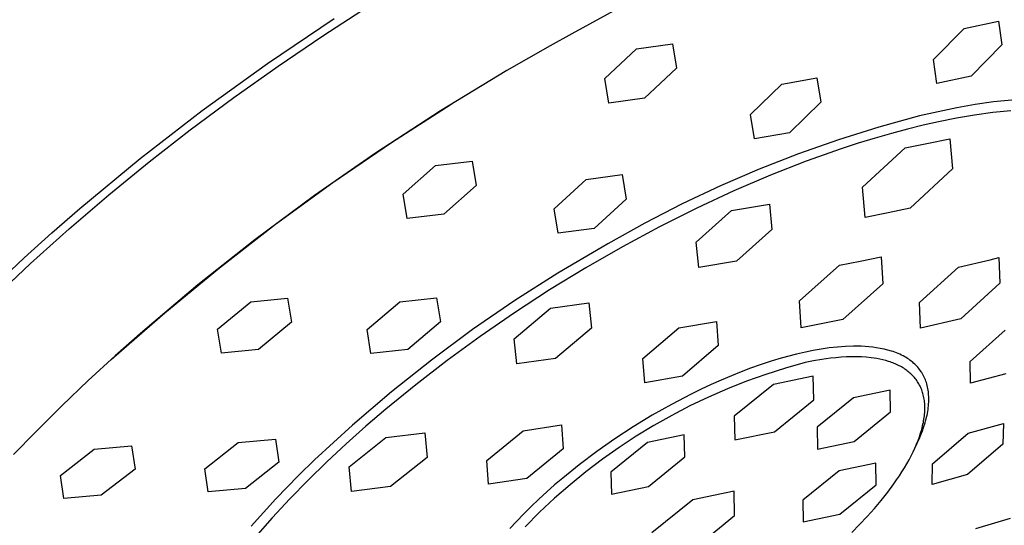
# Model space of a CAD drawing. Units: millimetres. Extents: x -228 to 167, y -971 to 1049.
# Drawn here: x -138 to -88, y -276 to -250 of the extents above; entities that cross this region are included whole.
import ezdxf

# ---------------------------------------------------------------- set-up
doc = ezdxf.new("R2010")
doc.units = ezdxf.units.MM
doc.header["$MEASUREMENT"] = 0
doc.layers.add('Default', color=7, linetype='Continuous', true_color=0x000000)

msp = doc.modelspace()

# ---------------------------------------------------------------- linework, layer by layer
at = {"layer": 'Default', "color": 7, "true_color": 0xffffff}
for p, q in [((-122.227, -251.132), (-119.926, -249.642)), ((-106.971, -249.575), (-109.648, -251.033)), ((-125.029, -252.531), (-121.657, -250.256)), ((-91.365, -252.337), (-89.808, -250.763)), ((-89.808, -250.763), (-88.084, -250.391)), ((-88.084, -250.391), (-87.917, -251.592)), ((-124.495, -252.671), (-122.227, -251.132)), ((-109.648, -251.033), (-110.746, -251.642)), ((-110.746, -251.642), (-112.931, -252.896)), ((-107.981, -253.305), (-106.37, -251.803)), ((-106.37, -251.803), (-104.561, -251.537)), ((-104.561, -251.537), (-104.36, -252.78)), ((-87.917, -251.592), (-89.465, -253.175)), ((-128.326, -254.914), (-125.029, -252.531)), ((-126.73, -254.259), (-124.495, -252.671)), ((-104.36, -252.78), (-105.965, -254.288)), ((-91.189, -253.548), (-91.365, -252.337)), ((-112.931, -252.896), (-116.281, -254.935)), ((-107.778, -254.546), (-107.981, -253.305)), ((-99.031, -253.579), (-97.258, -253.271)), ((-97.258, -253.271), (-97.066, -254.501)), ((-89.465, -253.175), (-91.189, -253.548)), ((-100.616, -255.111), (-99.031, -253.579)), ((-128.929, -255.895), (-126.73, -254.259)), ((-105.965, -254.288), (-107.778, -254.546)), ((-118.758, -256.535), (-115.74, -254.598)), ((-97.066, -254.501), (-98.643, -256.043)), ((-90.187, -254.776), (-92.077, -255.178)), ((-89.263, -254.615), (-90.187, -254.776)), ((-88.334, -254.485), (-89.263, -254.615)), ((-87.4, -254.388), (-88.334, -254.485)), ((-131.461, -257.337), (-128.326, -254.914)), ((-116.281, -254.935), (-119.567, -257.075)), ((-100.42, -256.345), (-100.616, -255.111)), ((-92.077, -255.178), (-94.134, -255.75)), ((-90.202, -255.305), (-91.109, -255.491)), ((-89.289, -255.15), (-90.202, -255.305)), ((-88.372, -255.024), (-89.289, -255.15)), ((-87.451, -254.93), (-88.372, -255.024)), ((-94.134, -255.75), (-96.17, -256.392)), ((-91.882, -255.664), (-92.676, -255.858)), ((-91.109, -255.491), (-91.882, -255.664)), ((-131.008, -257.514), (-128.929, -255.895)), ((-98.643, -256.043), (-100.42, -256.345)), ((-93.488, -256.074), (-94.318, -256.312)), ((-92.676, -255.858), (-93.488, -256.074)), ((-121.718, -258.56), (-118.758, -256.535)), ((-96.17, -256.392), (-98.184, -257.102)), ((-95.165, -256.571), (-96.027, -256.852)), ((-94.318, -256.312), (-95.165, -256.571)), ((-94.945, -258.794), (-92.804, -256.801)), ((-92.804, -256.801), (-91.702, -256.581)), ((-91.702, -256.581), (-90.536, -256.341)), ((-90.536, -256.341), (-90.41, -257.872)), ((-119.567, -257.075), (-122.655, -259.222)), ((-98.184, -257.102), (-100.172, -257.88)), ((-96.027, -256.852), (-97.794, -257.478)), ((-134.513, -259.865), (-131.461, -257.337)), ((-133.05, -259.179), (-131.008, -257.514)), ((-118.173, -259.148), (-116.53, -257.702)), ((-116.53, -257.702), (-114.687, -257.48)), ((-114.687, -257.48), (-114.482, -258.714)), ((-97.794, -257.478), (-99.607, -258.189)), ((-108.924, -258.407), (-107.107, -258.157)), ((-107.107, -258.157), (-106.904, -259.392)), ((-100.172, -257.88), (-102.132, -258.725)), ((-99.607, -258.189), (-101.456, -258.982)), ((-90.41, -257.872), (-92.548, -259.862)), ((-124.617, -260.671), (-121.718, -258.56)), ((-114.482, -258.714), (-116.121, -260.164)), ((-110.545, -259.882), (-108.924, -258.407)), ((-102.132, -258.725), (-104.063, -259.637)), ((-94.815, -260.323), (-94.945, -258.794)), ((-135.053, -260.892), (-133.05, -259.179)), ((-122.655, -259.222), (-125.676, -261.461)), ((-117.969, -260.377), (-118.173, -259.148)), ((-101.456, -258.982), (-103.326, -259.853)), ((-106.904, -259.392), (-108.518, -260.875)), ((-104.063, -259.637), (-105.961, -260.614)), ((-101.57, -259.967), (-99.657, -259.647)), ((-99.657, -259.647), (-99.534, -260.927)), ((-135.935, -261.107), (-134.513, -259.865)), ((-116.121, -260.164), (-117.969, -260.377)), ((-110.342, -261.113), (-110.545, -259.882)), ((-103.326, -259.853), (-105.206, -260.796)), ((-103.359, -261.568), (-101.57, -259.967)), ((-93.664, -260.092), (-94.815, -260.323)), ((-92.548, -259.862), (-93.664, -260.092)), ((-127.453, -262.867), (-124.617, -260.671)), ((-105.961, -260.614), (-107.826, -261.654)), ((-137.335, -262.373), (-135.935, -261.107)), ((-137.013, -262.653), (-135.053, -260.892)), ((-108.518, -260.875), (-110.342, -261.113)), ((-105.206, -260.796), (-107.081, -261.805)), ((-99.534, -260.927), (-101.321, -262.526)), ((-125.676, -261.461), (-128.543, -263.727)), ((-107.826, -261.654), (-108.12, -261.822)), ((-103.233, -262.847), (-103.359, -261.568)), ((-108.12, -261.822), (-110.347, -263.138)), ((-107.081, -261.805), (-108.939, -262.872)), ((-138.917, -264.454), (-137.013, -262.653)), ((-138.712, -263.665), (-137.335, -262.373)), ((-101.321, -262.526), (-103.233, -262.847)), ((-98.142, -264.543), (-96.12, -262.74)), ((-96.12, -262.74), (-95.071, -262.528)), ((-95.071, -262.528), (-94.009, -262.308)), ((-94.009, -262.308), (-93.92, -263.678)), ((-90.1, -262.837), (-88.505, -262.459)), ((-88.505, -262.459), (-88.064, -262.352)), ((-88.064, -262.352), (-88.009, -263.655)), ((-130.224, -265.145), (-127.453, -262.867)), ((-110.347, -263.138), (-112.529, -264.531)), ((-108.939, -262.872), (-110.766, -263.989)), ((-92.08, -264.627), (-90.1, -262.837)), ((-128.543, -263.727), (-131.336, -266.084)), ((-93.92, -263.678), (-95.94, -265.478)), ((-88.009, -263.655), (-89.988, -265.442)), ((-110.766, -263.989), (-112.55, -265.147)), ((-127.551, -265.981), (-125.877, -264.592)), ((-125.877, -264.592), (-124.009, -264.404)), ((-124.009, -264.404), (-123.811, -265.612)), ((-119.996, -265.994), (-118.337, -264.585)), ((-118.337, -264.585), (-116.486, -264.383)), ((-116.486, -264.383), (-116.286, -265.599)), ((-112.529, -264.531), (-114.66, -265.998)), ((-110.732, -264.916), (-108.782, -264.645)), ((-108.782, -264.645), (-108.655, -265.918)), ((-98.051, -265.911), (-98.142, -264.543)), ((-92.022, -265.929), (-92.08, -264.627)), ((-132.926, -267.503), (-130.224, -265.145)), ((-112.55, -265.147), (-114.279, -266.338)), ((-112.555, -266.461), (-110.732, -264.916)), ((-123.811, -265.612), (-125.484, -267)), ((-116.286, -265.599), (-117.942, -267.009)), ((-104.242, -265.912), (-102.337, -265.582)), ((-102.337, -265.582), (-102.244, -266.805)), ((-96.956, -265.689), (-98.051, -265.911)), ((-95.94, -265.478), (-96.956, -265.689)), ((-89.988, -265.442), (-92.022, -265.929)), ((-131.336, -266.084), (-132.722, -267.314)), ((-127.356, -267.18), (-127.551, -265.981)), ((-119.8, -267.201), (-119.996, -265.994)), ((-114.66, -265.998), (-116.74, -267.538)), ((-108.655, -265.918), (-110.476, -267.46)), ((-106.054, -267.464), (-104.242, -265.912)), ((-89.516, -267.601), (-87.739, -266.017)), ((-114.279, -266.338), (-115.944, -267.552)), ((-112.425, -267.733), (-112.555, -266.461)), ((-125.484, -267), (-127.356, -267.18)), ((-117.942, -267.009), (-119.8, -267.201)), ((-102.244, -266.805), (-104.054, -268.356)), ((-98.292, -267.241), (-98.74, -267.356)), ((-97.842, -267.135), (-98.292, -267.241)), ((-97.441, -267.052), (-97.842, -267.135)), ((-97.037, -266.982), (-97.441, -267.052)), ((-96.632, -266.925), (-97.037, -266.982)), ((-96.225, -266.882), (-96.632, -266.925)), ((-95.817, -266.852), (-96.225, -266.882)), ((-95.408, -266.835), (-95.817, -266.852)), ((-95.213, -266.832), (-95.408, -266.835)), ((-95.019, -266.835), (-95.213, -266.832)), ((-94.825, -266.844), (-95.019, -266.835)), ((-94.631, -266.86), (-94.825, -266.844)), ((-94.438, -266.881), (-94.631, -266.86)), ((-94.246, -266.909), (-94.438, -266.881)), ((-94.055, -266.942), (-94.246, -266.909)), ((-93.865, -266.982), (-94.055, -266.942)), ((-93.676, -267.028), (-93.865, -266.982)), ((-93.489, -267.079), (-93.676, -267.028)), ((-93.402, -267.108), (-93.489, -267.079)), ((-93.315, -267.139), (-93.402, -267.108)), ((-93.23, -267.171), (-93.315, -267.139)), ((-93.145, -267.206), (-93.23, -267.171)), ((-93.062, -267.243), (-93.145, -267.206)), ((-92.979, -267.283), (-93.062, -267.243)), ((-132.722, -267.314), (-134.085, -268.569)), ((-116.74, -267.538), (-118.766, -269.148)), ((-115.944, -267.552), (-117.534, -268.78)), ((-110.476, -267.46), (-112.425, -267.733)), ((-105.958, -268.686), (-106.054, -267.464)), ((-99.627, -267.615), (-100.12, -267.777)), ((-99.185, -267.481), (-99.627, -267.615)), ((-98.74, -267.356), (-99.185, -267.481)), ((-97.85, -267.662), (-98.85, -267.943)), ((-97.428, -267.577), (-97.85, -267.662)), ((-97.003, -267.505), (-97.428, -267.577)), ((-96.576, -267.446), (-97.003, -267.505)), ((-96.306, -267.416), (-96.576, -267.446)), ((-96.035, -267.394), (-96.306, -267.416)), ((-95.763, -267.379), (-96.035, -267.394)), ((-95.491, -267.371), (-95.763, -267.379)), ((-95.249, -267.371), (-95.491, -267.371)), ((-95.006, -267.379), (-95.249, -267.371)), ((-94.764, -267.395), (-95.006, -267.379)), ((-94.523, -267.419), (-94.764, -267.395)), ((-94.372, -267.439), (-94.523, -267.419)), ((-94.222, -267.464), (-94.372, -267.439)), ((-94.073, -267.493), (-94.222, -267.464)), ((-93.924, -267.527), (-94.073, -267.493)), ((-93.777, -267.565), (-93.924, -267.527)), ((-93.631, -267.607), (-93.777, -267.565)), ((-93.562, -267.63), (-93.631, -267.607)), ((-93.494, -267.653), (-93.562, -267.63)), ((-93.427, -267.678), (-93.494, -267.653)), ((-93.361, -267.704), (-93.427, -267.678)), ((-93.296, -267.731), (-93.361, -267.704)), ((-93.232, -267.759), (-93.296, -267.731)), ((-92.898, -267.324), (-92.979, -267.283)), ((-92.817, -267.369), (-92.898, -267.324)), ((-92.75, -267.408), (-92.817, -267.369)), ((-92.684, -267.449), (-92.75, -267.408)), ((-92.619, -267.493), (-92.684, -267.449)), ((-92.556, -267.538), (-92.619, -267.493)), ((-92.493, -267.585), (-92.556, -267.538)), ((-92.433, -267.633), (-92.493, -267.585)), ((-92.373, -267.684), (-92.433, -267.633)), ((-92.316, -267.737), (-92.373, -267.684)), ((-92.263, -267.789), (-92.316, -267.737)), ((-89.5, -268.708), (-89.516, -267.601)), ((-101.093, -268.133), (-101.574, -268.325)), ((-100.608, -267.949), (-101.093, -268.133)), ((-100.12, -267.777), (-100.608, -267.949)), ((-98.85, -267.943), (-99.84, -268.259)), ((-93.169, -267.789), (-93.232, -267.759)), ((-93.107, -267.819), (-93.169, -267.789)), ((-93.046, -267.851), (-93.107, -267.819)), ((-92.986, -267.884), (-93.046, -267.851)), ((-92.928, -267.918), (-92.986, -267.884)), ((-92.871, -267.953), (-92.928, -267.918)), ((-92.814, -267.99), (-92.871, -267.953)), ((-92.76, -268.027), (-92.814, -267.99)), ((-92.706, -268.066), (-92.76, -268.027)), ((-92.654, -268.106), (-92.706, -268.066)), ((-92.603, -268.148), (-92.654, -268.106)), ((-92.553, -268.19), (-92.603, -268.148)), ((-92.505, -268.234), (-92.553, -268.19)), ((-92.458, -268.279), (-92.505, -268.234)), ((-92.211, -267.842), (-92.263, -267.789)), ((-92.161, -267.898), (-92.211, -267.842)), ((-92.113, -267.955), (-92.161, -267.898)), ((-92.067, -268.014), (-92.113, -267.955)), ((-92.023, -268.074), (-92.067, -268.014)), ((-91.982, -268.135), (-92.023, -268.074)), ((-91.961, -268.167), (-91.982, -268.135)), ((-91.942, -268.198), (-91.961, -268.167)), ((-91.923, -268.23), (-91.942, -268.198)), ((-91.904, -268.263), (-91.923, -268.23)), ((-87.71, -268.232), (-89.5, -268.708)), ((-134.085, -268.569), (-135.424, -269.849)), ((-104.054, -268.356), (-105.958, -268.686)), ((-102.091, -268.544), (-102.603, -268.772)), ((-101.574, -268.325), (-102.091, -268.544)), ((-100.818, -268.608), (-101.784, -268.991)), ((-99.84, -268.259), (-100.818, -268.608)), ((-97.441, -268.352), (-99.45, -268.767)), ((-97.419, -269.548), (-97.441, -268.352)), ((-92.412, -268.325), (-92.458, -268.279)), ((-92.368, -268.373), (-92.412, -268.325)), ((-92.326, -268.421), (-92.368, -268.373)), ((-92.285, -268.471), (-92.326, -268.421)), ((-92.245, -268.523), (-92.285, -268.471)), ((-92.207, -268.575), (-92.245, -268.523)), ((-92.171, -268.629), (-92.207, -268.575)), ((-92.136, -268.684), (-92.171, -268.629)), ((-92.103, -268.74), (-92.136, -268.684)), ((-92.071, -268.797), (-92.103, -268.74)), ((-91.869, -268.329), (-91.904, -268.263)), ((-91.836, -268.396), (-91.869, -268.329)), ((-91.805, -268.464), (-91.836, -268.396)), ((-91.776, -268.533), (-91.805, -268.464)), ((-91.75, -268.603), (-91.776, -268.533)), ((-91.726, -268.674), (-91.75, -268.603)), ((-91.704, -268.745), (-91.726, -268.674)), ((-91.684, -268.822), (-91.704, -268.745)), ((-118.766, -269.148), (-120.735, -270.828)), ((-117.534, -268.78), (-119.044, -270.014)), ((-103.111, -269.01), (-103.615, -269.256)), ((-102.603, -268.772), (-103.111, -269.01)), ((-101.784, -268.991), (-102.736, -269.406)), ((-99.45, -268.767), (-101.436, -270.38)), ((-93.553, -269.054), (-95.409, -269.439)), ((-93.535, -270.16), (-93.553, -269.054)), ((-92.041, -268.856), (-92.071, -268.797)), ((-92.013, -268.916), (-92.041, -268.856)), ((-91.987, -268.977), (-92.013, -268.916)), ((-91.962, -269.039), (-91.987, -268.977)), ((-91.939, -269.102), (-91.962, -269.039)), ((-91.917, -269.167), (-91.939, -269.102)), ((-91.898, -269.233), (-91.917, -269.167)), ((-91.88, -269.3), (-91.898, -269.233)), ((-91.665, -268.899), (-91.684, -268.822)), ((-91.65, -268.977), (-91.665, -268.899)), ((-91.636, -269.055), (-91.65, -268.977)), ((-91.625, -269.134), (-91.636, -269.055)), ((-91.616, -269.213), (-91.625, -269.134)), ((-91.61, -269.292), (-91.616, -269.213)), ((-103.615, -269.256), (-104.609, -269.776)), ((-102.736, -269.406), (-103.674, -269.853)), ((-99.402, -271.158), (-97.419, -269.548)), ((-95.409, -269.439), (-97.247, -270.93)), ((-91.864, -269.368), (-91.88, -269.3)), ((-91.85, -269.437), (-91.864, -269.368)), ((-91.837, -269.508), (-91.85, -269.437)), ((-91.827, -269.579), (-91.837, -269.508)), ((-91.818, -269.652), (-91.827, -269.579)), ((-91.811, -269.726), (-91.818, -269.652)), ((-91.806, -269.801), (-91.811, -269.726)), ((-91.611, -269.755), (-91.606, -269.659)), ((-91.605, -269.371), (-91.61, -269.292)), ((-91.606, -269.659), (-91.603, -269.563)), ((-91.603, -269.467), (-91.605, -269.371)), ((-91.603, -269.563), (-91.603, -269.467)), ((-135.424, -269.849), (-136.737, -271.156)), ((-119.044, -270.014), (-120.055, -270.88)), ((-104.609, -269.776), (-105.585, -270.329)), ((-103.674, -269.853), (-104.595, -270.332)), ((-95.371, -271.649), (-93.535, -270.16)), ((-91.817, -270.273), (-91.81, -270.192)), ((-91.81, -270.192), (-91.805, -270.112)), ((-91.803, -269.877), (-91.806, -269.801)), ((-91.805, -270.112), (-91.803, -270.032)), ((-91.802, -269.954), (-91.803, -269.877)), ((-91.803, -270.032), (-91.802, -269.954)), ((-91.693, -270.326), (-91.674, -270.231)), ((-91.674, -270.231), (-91.657, -270.135)), ((-91.657, -270.135), (-91.642, -270.041)), ((-91.642, -270.041), (-91.629, -269.946)), ((-91.629, -269.946), (-91.619, -269.85)), ((-91.619, -269.85), (-91.611, -269.755)), ((-105.585, -270.329), (-106.537, -270.91)), ((-104.595, -270.332), (-105.5, -270.842)), ((-101.436, -270.38), (-101.41, -271.574)), ((-91.896, -270.781), (-91.878, -270.694)), ((-91.878, -270.694), (-91.862, -270.608)), ((-91.862, -270.608), (-91.848, -270.523)), ((-91.848, -270.523), (-91.835, -270.439)), ((-91.845, -270.889), (-91.788, -270.703)), ((-91.835, -270.439), (-91.825, -270.355)), ((-91.825, -270.355), (-91.817, -270.273)), ((-91.788, -270.703), (-91.762, -270.609)), ((-91.762, -270.609), (-91.737, -270.515)), ((-91.737, -270.515), (-91.714, -270.421)), ((-91.714, -270.421), (-91.693, -270.326)), ((-136.737, -271.156), (-137.86, -272.317)), ((-120.735, -270.828), (-122.644, -272.574)), ((-120.055, -270.88), (-121.05, -271.769)), ((-119.045, -271.458), (-117.071, -271.218)), ((-117.071, -271.218), (-116.957, -272.456)), ((-113.943, -272.609), (-112.1, -271.111)), ((-112.1, -271.111), (-110.167, -270.818)), ((-110.167, -270.818), (-110.078, -272.022)), ((-106.537, -270.91), (-107.47, -271.52)), ((-105.5, -270.842), (-106.387, -271.383)), ((-101.41, -271.574), (-99.402, -271.158)), ((-97.247, -270.93), (-97.226, -272.035)), ((-92.077, -271.414), (-92.015, -271.229)), ((-92.015, -271.229), (-91.962, -271.047)), ((-92.004, -271.321), (-91.921, -271.106)), ((-91.962, -271.047), (-91.938, -270.958)), ((-91.938, -270.958), (-91.916, -270.869)), ((-91.921, -271.106), (-91.882, -270.998)), ((-91.916, -270.869), (-91.896, -270.781)), ((-91.882, -270.998), (-91.845, -270.889)), ((-91.407, -272.776), (-89.61, -271.235)), ((-89.61, -271.235), (-87.832, -270.744)), ((-87.832, -270.744), (-87.852, -271.791)), ((-128.2, -273.035), (-126.503, -271.697)), ((-126.503, -271.697), (-124.629, -271.527)), ((-124.629, -271.527), (-124.447, -272.701)), ((-120.904, -272.936), (-119.045, -271.458)), ((-107.47, -271.52), (-108.382, -272.161)), ((-105.827, -271.709), (-107.667, -273.204)), ((-106.387, -271.383), (-107.255, -271.954)), ((-103.961, -271.323), (-105.827, -271.709)), ((-103.936, -272.43), (-103.961, -271.323)), ((-97.226, -272.035), (-95.371, -271.649)), ((-92.222, -271.792), (-92.145, -271.601)), ((-92.189, -271.743), (-92.094, -271.533)), ((-92.145, -271.601), (-92.077, -271.414)), ((-92.094, -271.533), (-92.004, -271.321)), ((-135.493, -273.375), (-133.788, -272.046)), ((-133.788, -272.046), (-131.904, -271.88)), ((-131.904, -271.88), (-131.723, -273.046)), ((-121.05, -271.769), (-122.026, -272.679)), ((-110.078, -272.022), (-111.919, -273.517)), ((-108.382, -272.161), (-109.273, -272.832)), ((-107.255, -271.954), (-108.103, -272.554)), ((-92.495, -272.377), (-92.396, -272.18)), ((-92.396, -272.18), (-92.305, -271.985)), ((-92.305, -271.985), (-92.222, -271.792)), ((-92.271, -271.915), (-92.189, -271.743)), ((-87.852, -271.791), (-89.647, -273.33)), ((-124.447, -272.701), (-126.146, -274.032)), ((-122.644, -272.574), (-123.436, -273.35)), ((-122.026, -272.679), (-122.977, -273.607)), ((-116.957, -272.456), (-118.814, -273.933)), ((-113.851, -273.812), (-113.943, -272.609)), ((-108.103, -272.554), (-108.93, -273.182)), ((-105.774, -273.922), (-103.936, -272.43)), ((-92.712, -272.777), (-92.6, -272.576)), ((-92.6, -272.576), (-92.495, -272.377)), ((-131.723, -273.046), (-133.431, -274.368)), ((-128.024, -274.196), (-128.2, -273.035)), ((-120.787, -274.173), (-120.904, -272.936)), ((-109.273, -272.832), (-110.107, -273.505)), ((-108.93, -273.182), (-109.735, -273.839)), ((-107.667, -273.204), (-107.639, -274.31)), ((-96.136, -273.13), (-97.969, -274.617)), ((-94.283, -272.744), (-96.136, -273.13)), ((-94.264, -273.845), (-94.283, -272.744)), ((-93.089, -273.389), (-92.957, -273.184)), ((-92.957, -273.184), (-92.831, -272.98)), ((-92.831, -272.98), (-92.712, -272.777)), ((-91.424, -273.822), (-91.407, -272.776)), ((-135.316, -274.53), (-135.493, -273.375)), ((-123.46, -273.374), (-124.604, -274.555)), ((-122.977, -273.607), (-123.9, -274.55)), ((-123.436, -273.35), (-123.46, -273.374)), ((-111.919, -273.517), (-113.851, -273.812)), ((-110.107, -273.505), (-110.515, -273.852)), ((-93.372, -273.801), (-93.227, -273.594)), ((-93.227, -273.594), (-93.089, -273.389)), ((-89.647, -273.33), (-91.424, -273.822)), ((-126.146, -274.032), (-128.024, -274.196)), ((-118.814, -273.933), (-120.787, -274.173)), ((-110.917, -274.206), (-111.311, -274.569)), ((-110.515, -273.852), (-110.917, -274.206)), ((-109.735, -273.839), (-110.517, -274.522)), ((-107.639, -274.31), (-105.774, -273.922)), ((-101.446, -274.162), (-103.535, -274.597)), ((-101.419, -275.4), (-101.446, -274.162)), ((-96.096, -275.33), (-94.264, -273.845)), ((-94.005, -274.629), (-93.678, -274.215)), ((-93.678, -274.215), (-93.372, -273.801)), ((-133.431, -274.368), (-135.316, -274.53)), ((-124.604, -274.555), (-125.237, -275.24)), ((-123.9, -274.55), (-124.789, -275.506)), ((-111.311, -274.569), (-111.699, -274.939)), ((-110.517, -274.522), (-111.275, -275.232)), ((-103.535, -274.597), (-105.598, -276.271)), ((-97.969, -274.617), (-97.948, -275.717)), ((-94.352, -275.041), (-94.005, -274.629)), ((-111.699, -274.939), (-112.078, -275.317)), ((-94.717, -275.451), (-94.352, -275.041)), ((-125.237, -275.24), (-125.856, -275.938)), ((-124.789, -275.506), (-125.639, -276.472)), ((-112.449, -275.704), (-112.771, -276.055)), ((-112.078, -275.317), (-112.449, -275.704)), ((-111.275, -275.232), (-112.009, -275.967)), ((-103.479, -277.071), (-101.419, -275.4)), ((-97.948, -275.717), (-96.096, -275.33)), ((-95.097, -275.857), (-94.717, -275.451)), ((-89.227, -276.056), (-87.481, -275.525)), ((-95.491, -276.256), (-95.097, -275.857))]:
    msp.add_line(p, q, dxfattribs=at)

doc.saveas('drawing.dxf')
